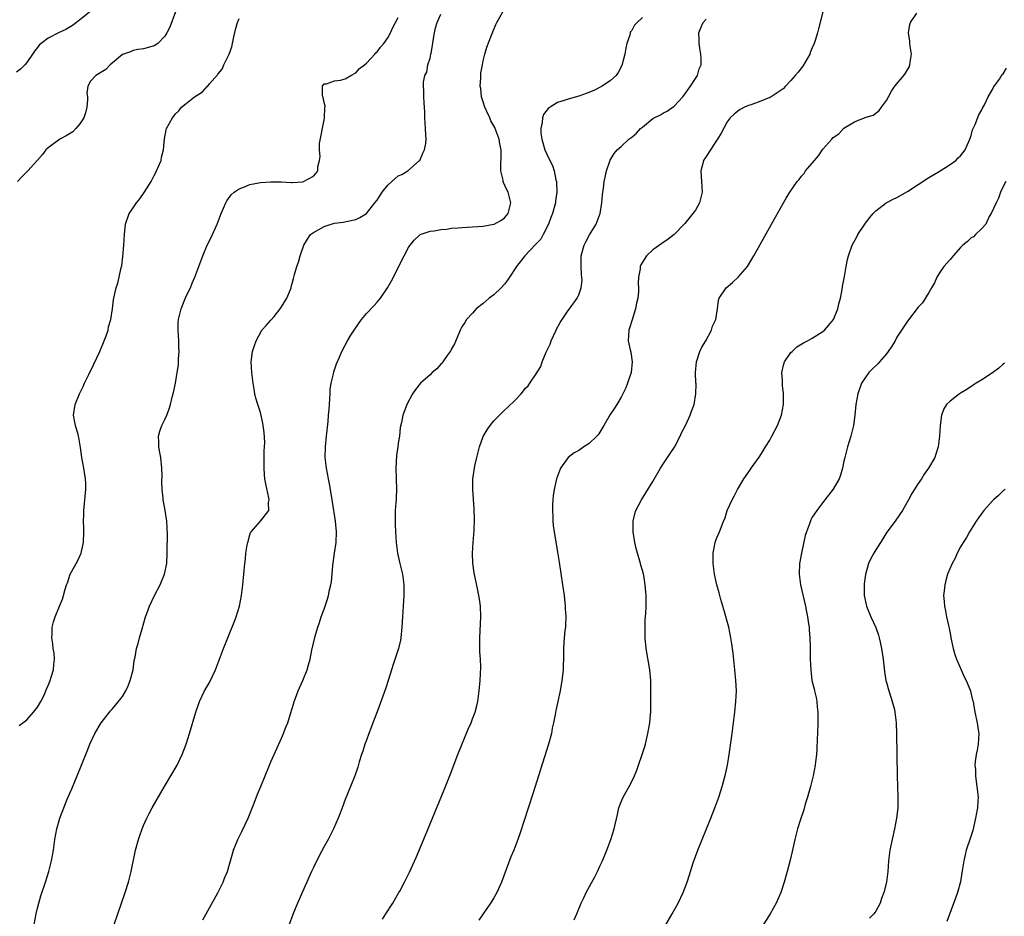
# Model space of a CAD drawing. Units: inches. Extents: x 2601000 to 2604000, y 1476000 to 1479000.
# Drawn here: x 2602088 to 2602273, y 1478651 to 1478820 of the extents above; entities that cross this region are included whole.
import ezdxf

# ---------------------------------------------------------------- set-up
doc = ezdxf.new("R2010")
doc.units = ezdxf.units.IN
doc.header["$MEASUREMENT"] = 0
doc.layers.add('LD26011476_10ft', color=133, linetype='Continuous')

msp = doc.modelspace()

# ---------------------------------------------------------------- linework, layer by layer
at = {"layer": 'LD26011476_10ft'}
for points, elevation in [([(2602103, 1478822.71), (2602099, 1478819.46), (2602098.32, 1478819), (2602097.61, 1478818.39), (2602096.36, 1478817.64), (2602094.95, 1478817), (2602093, 1478816.01), (2602091.67, 1478815), (2602091.3, 1478814.7), (2602091, 1478814.28), (2602090.41, 1478813.59), (2602090.05, 1478813), (2602089, 1478811.41), (2602088.61, 1478811), (2602087.8, 1478810.2), (2602087, 1478809.61)], 9240), ([(2602117, 1478821), (2602115.92, 1478818.08), (2602115.38, 1478817), (2602115, 1478816.41), (2602113.67, 1478815), (2602113, 1478814.58), (2602111, 1478814.01), (2602109.87, 1478813.87), (2602109, 1478813.71), (2602108.53, 1478813.47), (2602107.19, 1478813), (2602107, 1478812.92), (2602104.7, 1478811), (2602103.86, 1478810.14), (2602102.64, 1478809.36), (2602101.98, 1478809), (2602101, 1478807.93), (2602100.5, 1478807), (2602100.31, 1478805.69), (2602100.41, 1478805), (2602100.42, 1478804.42), (2602100.29, 1478803), (2602100.04, 1478801.96), (2602099.71, 1478801), (2602099, 1478799.85), (2602098.23, 1478799), (2602097.62, 1478798.38), (2602097, 1478797.97), (2602096.39, 1478797.61), (2602095.2, 1478797), (2602093, 1478795.37), (2602092.56, 1478795), (2602091.91, 1478794.09), (2602090.97, 1478793.03), (2602089.15, 1478791), (2602088.07, 1478789.93), (2602087.2, 1478789)], 9230), ([(2602104.72, 1478647), (2602107.53, 1478655), (2602108.15, 1478657), (2602108.65, 1478659), (2602109.45, 1478663), (2602110.01, 1478665), (2602110.26, 1478665.74), (2602110.74, 1478667), (2602111, 1478667.62), (2602111.62, 1478669), (2602112.06, 1478669.94), (2602112.63, 1478671), (2602114.21, 1478673.79), (2602114.92, 1478675), (2602117.33, 1478679), (2602118.27, 1478681), (2602119.01, 1478683), (2602119.66, 1478685), (2602120.81, 1478689), (2602121.5, 1478691), (2602122.45, 1478693), (2602123.38, 1478694.62), (2602124.52, 1478697), (2602126.05, 1478701), (2602126.85, 1478703), (2602128.05, 1478705.95), (2602128.43, 1478707), (2602129.05, 1478709), (2602129.43, 1478711), (2602129.68, 1478713), (2602130.04, 1478717), (2602130.18, 1478717.82), (2602130.28, 1478719), (2602130.5, 1478720.5), (2602130.61, 1478721), (2602131, 1478722.44), (2602131.16, 1478722.84), (2602131.25, 1478723), (2602133, 1478725), (2602134.58, 1478727), (2602134.54, 1478728.54), (2602134.64, 1478729), (2602134.59, 1478729.41), (2602134.02, 1478732.02), (2602133.85, 1478733), (2602133.77, 1478733.77), (2602133.69, 1478735), (2602133.74, 1478738.26), (2602133.79, 1478739), (2602133.81, 1478739.81), (2602133.72, 1478741.72), (2602133.54, 1478743), (2602133.49, 1478743.49), (2602133, 1478745.45), (2602132.49, 1478747), (2602132.16, 1478748.16), (2602131.97, 1478749), (2602131.77, 1478750.23), (2602131.62, 1478751), (2602131.36, 1478753), (2602131.27, 1478755), (2602131.53, 1478757), (2602131.88, 1478758.12), (2602132.18, 1478759), (2602133.3, 1478761), (2602134.11, 1478761.89), (2602135, 1478762.85), (2602135.6, 1478763.6), (2602136.75, 1478765), (2602137, 1478765.37), (2602137.96, 1478767), (2602138.68, 1478768.68), (2602138.8, 1478769), (2602138.82, 1478769.18), (2602139, 1478769.82), (2602139.24, 1478770.76), (2602139.33, 1478771), (2602139.46, 1478771.46), (2602139.86, 1478773), (2602140.16, 1478773.84), (2602140.5, 1478775), (2602141.2, 1478777), (2602141.87, 1478778.13), (2602142.46, 1478779), (2602143, 1478779.41), (2602145, 1478780.56), (2602146.33, 1478781), (2602147, 1478781.16), (2602148.62, 1478781.38), (2602151, 1478781.88), (2602151.75, 1478782.25), (2602153, 1478782.97), (2602154.6, 1478785), (2602155, 1478785.52), (2602155.96, 1478787), (2602157, 1478788.33), (2602157.8, 1478789), (2602159, 1478790.1), (2602159.67, 1478790.33), (2602160.81, 1478791), (2602163, 1478792.97), (2602163.03, 1478793), (2602163.64, 1478794.36), (2602163.95, 1478795), (2602164.17, 1478796.17), (2602164.25, 1478797), (2602164.18, 1478797.82), (2602164.14, 1478799), (2602164, 1478801), (2602163.98, 1478802.02), (2602163.93, 1478803), (2602163.85, 1478803.85), (2602163.83, 1478805), (2602163.84, 1478806.16), (2602163.75, 1478807), (2602163.73, 1478807.73), (2602163.97, 1478809), (2602164.36, 1478809.64), (2602164.57, 1478811), (2602165, 1478812.27), (2602165.16, 1478813), (2602165.17, 1478813.17), (2602165.52, 1478815), (2602165.6, 1478815.6), (2602165.81, 1478817), (2602166.03, 1478817.97), (2602166.31, 1478819), (2602167, 1478820.57)], 9200), ([(2602122.15, 1478649.85), (2602122.77, 1478651), (2602125, 1478654.94), (2602125.98, 1478657), (2602126.26, 1478657.74), (2602126.79, 1478659), (2602127.39, 1478661), (2602127.72, 1478662.28), (2602127.93, 1478663), (2602128.72, 1478665), (2602129.51, 1478666.49), (2602130.73, 1478669), (2602131.84, 1478671.84), (2602132.47, 1478673.53), (2602133.08, 1478675), (2602133.88, 1478677), (2602134.7, 1478679), (2602135, 1478679.65), (2602135.57, 1478681), (2602137, 1478684.09), (2602137.39, 1478685), (2602137.82, 1478686.18), (2602138.15, 1478687), (2602138.69, 1478688.69), (2602139.29, 1478690.71), (2602139.39, 1478691), (2602139.64, 1478691.64), (2602140.13, 1478693), (2602140.39, 1478693.61), (2602141.03, 1478695), (2602141.83, 1478697), (2602142.1, 1478697.9), (2602142.36, 1478699), (2602142.7, 1478700.69), (2602143.34, 1478703.34), (2602143.83, 1478705), (2602144.12, 1478705.88), (2602144.49, 1478707), (2602145, 1478708.41), (2602145.67, 1478710.33), (2602145.87, 1478711), (2602146.05, 1478712.05), (2602146.3, 1478713), (2602146.42, 1478713.58), (2602146.67, 1478716.67), (2602146.97, 1478719), (2602147.26, 1478721), (2602147.34, 1478723), (2602147.17, 1478725), (2602146.62, 1478728.62), (2602146.22, 1478731), (2602146.04, 1478732.04), (2602145.83, 1478733), (2602145.44, 1478735), (2602145.23, 1478737), (2602145.28, 1478739), (2602145.46, 1478741), (2602145.76, 1478743.76), (2602145.87, 1478745), (2602145.94, 1478746.06), (2602146.03, 1478747), (2602146.11, 1478748.11), (2602146.13, 1478749), (2602146.17, 1478749.83), (2602146.33, 1478751), (2602146.76, 1478752.76), (2602146.83, 1478753.17), (2602147.34, 1478754.66), (2602147.93, 1478755.93), (2602148.36, 1478757), (2602149, 1478758.18), (2602149.43, 1478759), (2602150.05, 1478760.05), (2602150.65, 1478761), (2602150.81, 1478761.19), (2602152.07, 1478763), (2602153, 1478764.15), (2602154.4, 1478765.6), (2602155, 1478766.29), (2602155.36, 1478766.64), (2602155.63, 1478767), (2602156.99, 1478769), (2602157.73, 1478770.27), (2602158.12, 1478771), (2602159, 1478772.83), (2602160.12, 1478775), (2602161, 1478776.68), (2602161.22, 1478777), (2602162.02, 1478777.98), (2602163, 1478778.92), (2602163.14, 1478779), (2602165, 1478779.65), (2602165.73, 1478779.73), (2602167, 1478779.98), (2602168.06, 1478780.06), (2602169, 1478780.19), (2602170.26, 1478780.26), (2602171, 1478780.33), (2602173, 1478780.45), (2602175, 1478780.61), (2602177, 1478780.97), (2602177.09, 1478781), (2602178.35, 1478781.65), (2602179, 1478782.16), (2602179.37, 1478782.63), (2602179.72, 1478783), (2602180.21, 1478785), (2602179.68, 1478787), (2602179.43, 1478787.43), (2602178.81, 1478788.81), (2602178.77, 1478789), (2602178.75, 1478789.25), (2602178.35, 1478791), (2602178.3, 1478792.3), (2602178.4, 1478793.6), (2602178.37, 1478795), (2602178.12, 1478796.12), (2602178.02, 1478797), (2602177.47, 1478798.53), (2602177.27, 1478799), (2602177.17, 1478799.17), (2602177, 1478799.53), (2602176.46, 1478800.46), (2602176.25, 1478801), (2602175.64, 1478802.36), (2602175.32, 1478803), (2602175, 1478804.03), (2602174.75, 1478804.75), (2602174.68, 1478805), (2602174.54, 1478806.54), (2602174.46, 1478807), (2602174.58, 1478808.58), (2602174.57, 1478809), (2602174.58, 1478809.42), (2602174.84, 1478811), (2602175, 1478811.75), (2602175.31, 1478813), (2602175.7, 1478814.3), (2602176.57, 1478816.57), (2602176.79, 1478817.21), (2602177.37, 1478818.63), (2602177.56, 1478819), (2602178.69, 1478821)], 9190), ([(2602239.01, 1478821), (2602238.2, 1478817.8), (2602238.02, 1478817), (2602237.6, 1478815.6), (2602237.38, 1478815), (2602237, 1478814.23), (2602236.66, 1478813.34), (2602236.56, 1478813), (2602235.25, 1478810.75), (2602235, 1478810.46), (2602234.39, 1478809.61), (2602233.81, 1478809), (2602233, 1478808.05), (2602231.97, 1478807), (2602231.52, 1478806.48), (2602229.26, 1478805), (2602229, 1478804.85), (2602227, 1478804.01), (2602225.44, 1478803.44), (2602225, 1478803.31), (2602224.24, 1478803), (2602223.41, 1478802.59), (2602223, 1478802.29), (2602222.28, 1478801.72), (2602221.57, 1478801), (2602221, 1478800.24), (2602219.87, 1478798.13), (2602219.18, 1478797), (2602219, 1478796.75), (2602217.83, 1478795), (2602217, 1478793.74), (2602216.54, 1478793), (2602216.4, 1478792.4), (2602216.02, 1478791), (2602216.07, 1478789.93), (2602216.16, 1478789), (2602216.25, 1478787), (2602215.75, 1478785), (2602215, 1478783.59), (2602213, 1478781.07), (2602211.01, 1478779), (2602209.84, 1478778.16), (2602208.7, 1478777.3), (2602207, 1478776.15), (2602205.78, 1478775), (2602205, 1478773.83), (2602204.72, 1478773.28), (2602204.61, 1478773), (2602204.58, 1478772.58), (2602204.3, 1478771), (2602204.22, 1478769.78), (2602204.26, 1478769), (2602204.25, 1478768.25), (2602204.12, 1478767), (2602203.92, 1478766.08), (2602203.72, 1478765), (2602203, 1478762.77), (2602202.6, 1478761.4), (2602202.46, 1478761), (2602202.33, 1478759), (2602202.71, 1478757.29), (2602202.83, 1478756.83), (2602203.11, 1478755), (2602202.87, 1478753), (2602202.22, 1478751), (2602201.88, 1478750.12), (2602201.35, 1478749), (2602201, 1478748.38), (2602200.18, 1478747), (2602199.73, 1478746.27), (2602198.91, 1478745.09), (2602197.74, 1478743), (2602197, 1478741.77), (2602196.7, 1478741.3), (2602196.43, 1478741), (2602195, 1478739.61), (2602193.97, 1478739), (2602193, 1478738.32), (2602192.15, 1478737.85), (2602191, 1478737), (2602189.59, 1478735), (2602189, 1478733.48), (2602188.83, 1478733), (2602188.38, 1478731), (2602188.22, 1478729.78), (2602188.14, 1478729), (2602188.09, 1478728.09), (2602188.04, 1478727), (2602188.1, 1478725.9), (2602188.12, 1478725), (2602188.2, 1478724.2), (2602188.37, 1478723), (2602189, 1478719.17), (2602189.29, 1478717.29), (2602189.95, 1478713), (2602190.24, 1478711), (2602190.31, 1478710.31), (2602190.47, 1478709), (2602190.48, 1478708.48), (2602190.58, 1478707), (2602190.53, 1478705.47), (2602190.49, 1478705), (2602190.41, 1478704.41), (2602190.21, 1478702.21), (2602190.15, 1478701), (2602190.13, 1478700.13), (2602190.13, 1478699), (2602190.07, 1478697.93), (2602190.05, 1478697), (2602189.94, 1478695.94), (2602189.83, 1478695), (2602189.52, 1478693), (2602189.1, 1478691), (2602188.68, 1478689.32), (2602188.58, 1478688.58), (2602188.25, 1478687), (2602188.01, 1478685.99), (2602187.85, 1478685), (2602187.32, 1478683), (2602184.36, 1478673.64), (2602181.91, 1478666.09), (2602181.52, 1478665), (2602180.75, 1478663), (2602180.24, 1478661.76), (2602178.44, 1478657), (2602177.55, 1478655), (2602177, 1478654.04), (2602176.6, 1478653.4), (2602176.38, 1478653), (2602174.99, 1478651), (2602174.16, 1478649.84)], 9160), ([(2602192.13, 1478649.87), (2602192.64, 1478651), (2602193.45, 1478653), (2602193.97, 1478654.03), (2602194.4, 1478655), (2602196.03, 1478657.97), (2602196.54, 1478659), (2602197, 1478659.98), (2602197.46, 1478661), (2602198.3, 1478663), (2602199.08, 1478665), (2602199.71, 1478667), (2602200.29, 1478669.71), (2602200.59, 1478671), (2602201, 1478672.09), (2602201.37, 1478673), (2602202.49, 1478675), (2602203, 1478675.95), (2602203.5, 1478677), (2602203.93, 1478678.07), (2602204.28, 1478679), (2602204.97, 1478681), (2602205.46, 1478682.54), (2602205.59, 1478683), (2602206.06, 1478685), (2602206.41, 1478687), (2602206.56, 1478688.56), (2602206.59, 1478689), (2602206.63, 1478691), (2602206.63, 1478693), (2602206.58, 1478695), (2602206.4, 1478697), (2602205.72, 1478701), (2602205.55, 1478703), (2602205.56, 1478703.56), (2602205.52, 1478705), (2602205.55, 1478706.45), (2602205.63, 1478707.63), (2602205.7, 1478709), (2602205.7, 1478709.7), (2602205.74, 1478711), (2602205.64, 1478711.64), (2602205.56, 1478713), (2602205.25, 1478714.75), (2602205.19, 1478715), (2602205, 1478715.73), (2602204.71, 1478716.71), (2602204.66, 1478717), (2602204.55, 1478717.45), (2602204.08, 1478719), (2602203.84, 1478719.84), (2602203.58, 1478721), (2602203.25, 1478723), (2602203.27, 1478723.27), (2602203.25, 1478725), (2602203.59, 1478726.41), (2602203.79, 1478727), (2602204.84, 1478729), (2602205.68, 1478730.32), (2602207, 1478732.49), (2602208.44, 1478735), (2602209, 1478735.89), (2602210.26, 1478737.74), (2602211.04, 1478738.96), (2602212.11, 1478741), (2602212.38, 1478741.62), (2602213.18, 1478743.18), (2602214.04, 1478745), (2602214.29, 1478745.71), (2602214.77, 1478747), (2602215.09, 1478749), (2602215.13, 1478750.87), (2602215.1, 1478751.1), (2602215.05, 1478753), (2602215.2, 1478755), (2602215.83, 1478757), (2602216.19, 1478757.81), (2602216.99, 1478759), (2602218.06, 1478761), (2602218.25, 1478761.75), (2602218.88, 1478763), (2602219.18, 1478765), (2602219.38, 1478766.62), (2602219.48, 1478767), (2602220.83, 1478769), (2602222.01, 1478769.99), (2602223.04, 1478770.96), (2602224.81, 1478773), (2602225.65, 1478774.35), (2602226.04, 1478775), (2602230.46, 1478783), (2602231.59, 1478785), (2602232.13, 1478785.87), (2602232.78, 1478787), (2602234.16, 1478789), (2602234.58, 1478789.42), (2602235, 1478789.99), (2602235.48, 1478790.52), (2602235.78, 1478791), (2602237.44, 1478793), (2602238.18, 1478793.82), (2602239, 1478795.09), (2602240.69, 1478797), (2602241, 1478797.31), (2602242.02, 1478797.98), (2602243, 1478799.04), (2602245, 1478800.28), (2602247, 1478801.05), (2602248.48, 1478801.52), (2602249, 1478801.89), (2602249.62, 1478802.38), (2602250.1, 1478803), (2602251, 1478804.28), (2602251.37, 1478805), (2602251.96, 1478806.04), (2602252.6, 1478807), (2602254.27, 1478809), (2602254.59, 1478809.41), (2602255.33, 1478810.67), (2602255.45, 1478811), (2602255.48, 1478811.48), (2602255.71, 1478813), (2602255.5, 1478814.5), (2602255.44, 1478815), (2602255.45, 1478815.45), (2602255.16, 1478817), (2602255.39, 1478818.61), (2602255.56, 1478819), (2602256.76, 1478820.76)], 9150), ([(2602087.52, 1478686.48), (2602088.24, 1478687), (2602089, 1478687.59), (2602090.25, 1478689), (2602091, 1478689.98), (2602091.62, 1478691), (2602092.22, 1478692.22), (2602092.58, 1478693), (2602092.68, 1478693.32), (2602093, 1478694.06), (2602093.37, 1478695), (2602093.58, 1478695.58), (2602093.98, 1478697), (2602094.04, 1478697.96), (2602094.2, 1478699), (2602094.1, 1478700.1), (2602093.97, 1478701), (2602093.88, 1478701.88), (2602093.67, 1478703), (2602093.75, 1478703.75), (2602093.73, 1478705), (2602093.98, 1478706.02), (2602094.33, 1478707), (2602095.16, 1478709), (2602095.67, 1478710.33), (2602095.89, 1478711), (2602096.2, 1478712.2), (2602096.48, 1478713), (2602096.64, 1478713.36), (2602097.17, 1478715), (2602098.51, 1478717.49), (2602099.18, 1478718.82), (2602099.24, 1478719), (2602099.29, 1478719.29), (2602099.66, 1478721), (2602099.72, 1478723), (2602099.72, 1478723.72), (2602099.69, 1478725), (2602099.72, 1478726.28), (2602099.75, 1478727), (2602100.07, 1478731), (2602100.07, 1478732.07), (2602100.03, 1478733), (2602099.82, 1478734.18), (2602099.72, 1478735), (2602099.34, 1478737), (2602099.1, 1478738.9), (2602098.76, 1478740.76), (2602098.73, 1478741), (2602098.65, 1478741.35), (2602098.17, 1478743), (2602097.97, 1478743.97), (2602097.8, 1478745), (2602098.09, 1478747), (2602098.89, 1478749), (2602099.6, 1478750.4), (2602099.87, 1478751), (2602100.65, 1478752.65), (2602101.54, 1478754.46), (2602102.71, 1478757), (2602103.58, 1478759), (2602103.95, 1478759.95), (2602104.3, 1478761), (2602104.39, 1478761.61), (2602104.82, 1478763), (2602105.11, 1478765), (2602105.29, 1478766.71), (2602105.36, 1478767), (2602105.82, 1478769), (2602106.13, 1478769.87), (2602106.41, 1478771), (2602106.79, 1478772.79), (2602106.88, 1478773.12), (2602107.1, 1478774.89), (2602107.27, 1478777), (2602107.39, 1478779), (2602107.6, 1478781), (2602108.27, 1478783), (2602109, 1478784.03), (2602109.63, 1478785), (2602110.25, 1478785.75), (2602111.07, 1478786.93), (2602112.39, 1478789), (2602113, 1478790.15), (2602113.31, 1478790.69), (2602113.45, 1478791), (2602114.27, 1478793), (2602114.38, 1478793.62), (2602114.74, 1478795), (2602114.93, 1478797.07), (2602115.24, 1478798.76), (2602115.32, 1478799), (2602116.43, 1478801), (2602116.69, 1478801.31), (2602117, 1478801.75), (2602117.64, 1478802.36), (2602118.15, 1478803), (2602119, 1478803.73), (2602120.58, 1478805), (2602122.11, 1478805.89), (2602123, 1478806.9), (2602123.06, 1478806.94), (2602123.09, 1478807), (2602123.44, 1478807.44), (2602124.9, 1478809.1), (2602125, 1478809.26), (2602125.8, 1478810.2), (2602126.11, 1478811), (2602127.09, 1478813), (2602127.63, 1478814.37), (2602127.77, 1478815), (2602127.95, 1478815.95), (2602128.32, 1478817.68), (2602128.68, 1478819), (2602129, 1478819.73)], 9220), ([(2602090.37, 1478649), (2602090.76, 1478651), (2602091, 1478652.08), (2602091.23, 1478653), (2602091.63, 1478654.37), (2602092.51, 1478657), (2602093.11, 1478659), (2602093.62, 1478661), (2602094.01, 1478663), (2602094.28, 1478665), (2602094.61, 1478667), (2602095.18, 1478669), (2602095.95, 1478671), (2602096.6, 1478672.6), (2602097.45, 1478674.55), (2602098.47, 1478677), (2602099.29, 1478679), (2602100.33, 1478681.67), (2602100.88, 1478683), (2602101.82, 1478685), (2602103, 1478687.01), (2602104.54, 1478689), (2602104.76, 1478689.24), (2602105, 1478689.49), (2602105.7, 1478690.3), (2602107, 1478691.94), (2602107.61, 1478693), (2602108.05, 1478693.95), (2602108.47, 1478695), (2602109, 1478697), (2602109.24, 1478698.76), (2602109.4, 1478699.4), (2602109.66, 1478701), (2602109.95, 1478701.95), (2602110.21, 1478703), (2602110.72, 1478704.72), (2602111.36, 1478707), (2602111.57, 1478707.57), (2602112.07, 1478709), (2602113.07, 1478711), (2602114.1, 1478713), (2602114.34, 1478713.66), (2602114.95, 1478715), (2602115.39, 1478717), (2602115.44, 1478719), (2602115.41, 1478719.41), (2602115.5, 1478722.5), (2602115.38, 1478725), (2602115.06, 1478727), (2602114.71, 1478728.71), (2602114.67, 1478729), (2602114.67, 1478729.33), (2602114.48, 1478731), (2602114.44, 1478732.44), (2602114.48, 1478733.52), (2602114.44, 1478735), (2602114.23, 1478737), (2602114.04, 1478737.96), (2602113.87, 1478739), (2602113.88, 1478739.88), (2602113.81, 1478741), (2602114.05, 1478741.95), (2602114.41, 1478743), (2602115, 1478744.18), (2602115.35, 1478745), (2602115.8, 1478746.2), (2602116.03, 1478747), (2602116.39, 1478748.39), (2602116.56, 1478749), (2602116.99, 1478751), (2602117.33, 1478753), (2602117.54, 1478754.46), (2602117.59, 1478755), (2602117.59, 1478755.59), (2602117.7, 1478757), (2602117.64, 1478757.64), (2602117.62, 1478759), (2602117.49, 1478761), (2602117.51, 1478762.49), (2602117.55, 1478763), (2602117.77, 1478763.77), (2602118.06, 1478765), (2602118.77, 1478766.77), (2602119, 1478767.38), (2602119.83, 1478769), (2602120.14, 1478769.86), (2602120.66, 1478771), (2602121, 1478772.02), (2602121.4, 1478773), (2602122.14, 1478775), (2602122.96, 1478777), (2602123.65, 1478778.35), (2602124.85, 1478781), (2602125.64, 1478783), (2602126.48, 1478785), (2602126.66, 1478785.34), (2602127, 1478785.83), (2602127.5, 1478786.5), (2602128.05, 1478787), (2602129, 1478787.64), (2602130.02, 1478788.02), (2602131, 1478788.42), (2602133, 1478788.84), (2602134.98, 1478788.98), (2602136.92, 1478788.92), (2602138.83, 1478788.83), (2602139, 1478788.83), (2602141, 1478788.96), (2602141.12, 1478789), (2602143, 1478790.04), (2602143.47, 1478790.53), (2602143.81, 1478791), (2602143.82, 1478791.82), (2602144.15, 1478793), (2602144.3, 1478793.7), (2602144.15, 1478795), (2602144.17, 1478796.17), (2602145, 1478800.64), (2602145.08, 1478801), (2602145.12, 1478802.88), (2602145.2, 1478803.2), (2602145, 1478803.87), (2602144.85, 1478804.85), (2602144.79, 1478805), (2602144.7, 1478805.3), (2602144.72, 1478807), (2602145, 1478807.41), (2602145.44, 1478807.44), (2602147, 1478807.98), (2602148.12, 1478808.12), (2602149, 1478808.38), (2602150.04, 1478809), (2602151, 1478809.52), (2602151.7, 1478810.3), (2602152.63, 1478811), (2602153, 1478811.31), (2602154.57, 1478813), (2602154.76, 1478813.24), (2602155, 1478813.44), (2602155.67, 1478814.33), (2602156.28, 1478815), (2602157, 1478816.09), (2602157.53, 1478817), (2602157.99, 1478818.01), (2602159, 1478819.89)], 9210), ([(2602205, 1478819.9), (2602204.05, 1478819), (2602203.55, 1478818.45), (2602203, 1478817.45), (2602202.78, 1478817.22), (2602202.7, 1478817), (2602202.62, 1478816.62), (2602202.07, 1478815), (2602201.89, 1478814.11), (2602201.7, 1478813), (2602201.13, 1478810.87), (2602200.46, 1478809.54), (2602200.05, 1478809), (2602199, 1478808.04), (2602197.45, 1478807), (2602195.84, 1478806.16), (2602194.4, 1478805.6), (2602193, 1478805.1), (2602191, 1478804.53), (2602190.25, 1478804.25), (2602189, 1478803.89), (2602187.6, 1478803), (2602187.26, 1478802.74), (2602186.35, 1478801.65), (2602186.17, 1478801), (2602186.13, 1478800.13), (2602185.85, 1478799), (2602185.89, 1478798.11), (2602186.05, 1478797), (2602186.65, 1478795), (2602187, 1478794.17), (2602187.59, 1478793), (2602188.05, 1478792.05), (2602188.35, 1478791), (2602188.7, 1478789.3), (2602188.79, 1478789), (2602188.82, 1478788.82), (2602188.89, 1478787), (2602188.64, 1478785.36), (2602188.61, 1478785), (2602188.05, 1478783), (2602187.78, 1478782.22), (2602187.28, 1478781), (2602186.3, 1478779), (2602185.84, 1478778.16), (2602185, 1478777.26), (2602184.89, 1478777.11), (2602182.84, 1478775), (2602181.28, 1478773), (2602179.97, 1478771), (2602179.61, 1478770.39), (2602179, 1478769.66), (2602178.39, 1478769), (2602177, 1478767.66), (2602176.13, 1478767), (2602175, 1478766.05), (2602173.69, 1478765), (2602173, 1478764.21), (2602171.85, 1478763), (2602171.55, 1478762.45), (2602171, 1478761.64), (2602170.65, 1478761), (2602170.38, 1478760.38), (2602169.6, 1478758.4), (2602169, 1478757.46), (2602168.87, 1478757.13), (2602168.8, 1478757), (2602168.24, 1478756.24), (2602167.41, 1478755), (2602167.24, 1478754.76), (2602167, 1478754.58), (2602166.29, 1478753.71), (2602165.41, 1478753), (2602165, 1478752.6), (2602163.19, 1478751), (2602162.21, 1478749.79), (2602161.66, 1478749), (2602160.63, 1478747), (2602160.18, 1478745.82), (2602159.88, 1478745), (2602159.6, 1478743.6), (2602159.37, 1478742.63), (2602159.21, 1478741), (2602159, 1478739.7), (2602158.9, 1478739), (2602158.63, 1478737.37), (2602158.51, 1478735), (2602158.62, 1478733), (2602158.68, 1478731), (2602158.6, 1478729.41), (2602158.57, 1478729), (2602158.51, 1478728.51), (2602158.43, 1478727), (2602158.38, 1478726.38), (2602158.4, 1478725), (2602158.38, 1478724.38), (2602158.45, 1478723), (2602158.58, 1478721), (2602158.83, 1478719), (2602159.29, 1478717), (2602159.79, 1478715), (2602160.07, 1478713), (2602160.05, 1478712.05), (2602160.07, 1478711), (2602160.01, 1478709.99), (2602159.77, 1478707), (2602159.67, 1478705), (2602159.48, 1478703), (2602159.41, 1478702.59), (2602159.01, 1478701), (2602158.02, 1478697.98), (2602157.18, 1478695.18), (2602156.61, 1478693.39), (2602155, 1478689.05), (2602154.19, 1478687), (2602153.87, 1478686.13), (2602153.43, 1478685), (2602153, 1478683.76), (2602152.71, 1478683), (2602152.32, 1478681.68), (2602152.05, 1478681), (2602151.62, 1478679.62), (2602151.37, 1478678.63), (2602150.8, 1478677), (2602150.01, 1478675), (2602149, 1478672.57), (2602148.41, 1478671), (2602148.01, 1478669.99), (2602147.64, 1478669), (2602146.8, 1478667), (2602145.77, 1478665), (2602145, 1478663.72), (2602144.06, 1478661.94), (2602143, 1478659.76), (2602142.65, 1478659), (2602142.16, 1478657.84), (2602141.76, 1478657), (2602140.87, 1478655), (2602140.32, 1478653.68), (2602140, 1478653), (2602139.1, 1478650.9), (2602138.4, 1478649)], 9180), ([(2602156.02, 1478649.98), (2602156.66, 1478651), (2602157.94, 1478653), (2602159.12, 1478655), (2602159.26, 1478655.26), (2602160.17, 1478657), (2602161.12, 1478658.88), (2602162.39, 1478661.61), (2602164.15, 1478665.85), (2602165, 1478667.95), (2602167.66, 1478674.34), (2602168.79, 1478677.21), (2602170.19, 1478681), (2602172.19, 1478685.81), (2602172.71, 1478687), (2602173, 1478687.72), (2602173.48, 1478689), (2602173.81, 1478690.19), (2602173.99, 1478691), (2602174.25, 1478693), (2602174.41, 1478695), (2602174.53, 1478697.47), (2602174.49, 1478699), (2602174.39, 1478700.39), (2602174.35, 1478703), (2602174.55, 1478707), (2602174.47, 1478709), (2602174.3, 1478710.3), (2602174, 1478712), (2602173.29, 1478715.29), (2602173.06, 1478717.06), (2602172.99, 1478719), (2602173.09, 1478721), (2602173.27, 1478723.27), (2602173.37, 1478725.37), (2602173.33, 1478727.33), (2602173.02, 1478730.98), (2602173.05, 1478733), (2602173.35, 1478735), (2602173.43, 1478735.43), (2602173.79, 1478737), (2602174.3, 1478739), (2602175, 1478740.94), (2602175.77, 1478742.23), (2602176.31, 1478743), (2602177, 1478743.88), (2602178.07, 1478745), (2602179, 1478745.91), (2602179.59, 1478746.41), (2602181, 1478747.8), (2602182.17, 1478749), (2602183, 1478750.04), (2602183.47, 1478750.53), (2602183.81, 1478751), (2602185, 1478752.78), (2602185.87, 1478754.13), (2602186.13, 1478755), (2602186.88, 1478756.88), (2602187.62, 1478758.38), (2602187.79, 1478759), (2602188.74, 1478761), (2602188.82, 1478761.18), (2602189.53, 1478762.47), (2602191, 1478764.72), (2602191.24, 1478765), (2602192.7, 1478767), (2602193, 1478767.63), (2602193.47, 1478769), (2602193.65, 1478770.35), (2602193.59, 1478771), (2602193.5, 1478771.5), (2602193.45, 1478773), (2602193.49, 1478774.51), (2602193.48, 1478775), (2602194.03, 1478777), (2602194.35, 1478777.65), (2602195.05, 1478778.95), (2602196.27, 1478781), (2602196.51, 1478781.49), (2602197.04, 1478783), (2602197.36, 1478785), (2602197.48, 1478786.52), (2602197.55, 1478787), (2602197.67, 1478787.67), (2602197.8, 1478789), (2602198.08, 1478790.08), (2602198.23, 1478791), (2602198.95, 1478793.05), (2602199.71, 1478794.29), (2602200.28, 1478795), (2602201, 1478795.63), (2602202.48, 1478797), (2602203, 1478797.38), (2602203.87, 1478798.13), (2602204.68, 1478799), (2602205, 1478799.27), (2602207, 1478800.87), (2602207.24, 1478801), (2602208.42, 1478801.58), (2602209, 1478801.96), (2602209.71, 1478802.29), (2602211, 1478803.21), (2602212.64, 1478805), (2602213, 1478805.46), (2602214.1, 1478807), (2602215, 1478808.43), (2602215.42, 1478809), (2602215.74, 1478810.26), (2602216.11, 1478811), (2602216.1, 1478812.1), (2602216.03, 1478813), (2602215.84, 1478814.16), (2602215.72, 1478815), (2602215.73, 1478815.73), (2602215.67, 1478817), (2602216.01, 1478817.99), (2602216.45, 1478819), (2602217, 1478819.58)], 9170), ([(2602208.29, 1478647), (2602210.63, 1478651), (2602211.76, 1478653), (2602212.71, 1478655), (2602213.44, 1478657), (2602213.83, 1478658.17), (2602214.08, 1478659), (2602214.6, 1478660.6), (2602215.47, 1478663), (2602216.25, 1478665), (2602217.89, 1478669), (2602218.69, 1478671), (2602219.43, 1478673), (2602219.82, 1478674.18), (2602220.07, 1478675), (2602220.69, 1478677.31), (2602221.06, 1478679), (2602221.39, 1478681), (2602221.94, 1478685), (2602222.44, 1478689), (2602222.64, 1478691), (2602222.72, 1478693), (2602222.64, 1478695), (2602222.46, 1478697), (2602222.1, 1478700.1), (2602221.87, 1478701.87), (2602221.7, 1478703), (2602221.31, 1478705), (2602220.37, 1478708.37), (2602219.78, 1478710.22), (2602219.58, 1478711), (2602219.5, 1478711.5), (2602219.01, 1478713), (2602218.57, 1478715), (2602218.33, 1478717), (2602218.32, 1478717.68), (2602218.34, 1478719), (2602218.69, 1478720.69), (2602218.74, 1478721), (2602218.8, 1478721.2), (2602219, 1478721.72), (2602219.52, 1478723), (2602219.83, 1478723.83), (2602220.31, 1478725), (2602220.53, 1478725.47), (2602220.99, 1478727), (2602221.91, 1478729), (2602222.31, 1478729.69), (2602222.94, 1478731), (2602224.16, 1478733), (2602225.31, 1478734.69), (2602225.49, 1478735), (2602227, 1478737.09), (2602227.77, 1478738.23), (2602228.22, 1478739), (2602229, 1478740.26), (2602229.42, 1478741), (2602230.46, 1478743), (2602231.24, 1478745), (2602231.58, 1478747), (2602231.61, 1478749), (2602231.45, 1478750.55), (2602231.43, 1478751), (2602231.43, 1478751.43), (2602231.29, 1478753), (2602231.58, 1478754.42), (2602231.78, 1478755), (2602233, 1478756.78), (2602233.21, 1478757), (2602234.14, 1478757.86), (2602235.37, 1478758.63), (2602236.12, 1478759), (2602237, 1478759.47), (2602239, 1478760.72), (2602239.33, 1478761), (2602240.1, 1478761.9), (2602241.01, 1478763), (2602241.82, 1478765), (2602242.04, 1478765.96), (2602242.34, 1478767), (2602242.68, 1478768.68), (2602242.76, 1478769.24), (2602243.09, 1478771.09), (2602243.4, 1478773), (2602243.67, 1478774.33), (2602243.84, 1478775), (2602244.57, 1478777), (2602245.4, 1478778.6), (2602245.64, 1478779), (2602246.94, 1478781), (2602247.82, 1478782.18), (2602248.49, 1478783), (2602249, 1478783.5), (2602250.99, 1478785), (2602252.31, 1478785.69), (2602253, 1478786), (2602255, 1478787.13), (2602259, 1478789.76), (2602259.77, 1478790.23), (2602261.15, 1478791), (2602263, 1478792.22), (2602264.07, 1478793), (2602264.53, 1478793.47), (2602265, 1478793.88), (2602265.83, 1478795), (2602266.75, 1478797), (2602266.8, 1478797.2), (2602267, 1478797.68), (2602267.26, 1478798.74), (2602267.73, 1478799.73), (2602268.4, 1478801.6), (2602269, 1478802.54), (2602269.14, 1478802.86), (2602269.47, 1478803.47), (2602270.2, 1478805), (2602271, 1478806.33), (2602271.21, 1478806.79), (2602272.31, 1478808.31), (2602272.85, 1478809.15), (2602273, 1478809.32), (2602273.64, 1478810.36)], 9140), ([(2602273.52, 1478789), (2602273, 1478788.04), (2602272.52, 1478787), (2602272.12, 1478785.88), (2602271.68, 1478785), (2602270.78, 1478783), (2602270.4, 1478782.4), (2602269.73, 1478781), (2602269, 1478780.13), (2602267.77, 1478779), (2602267.4, 1478778.6), (2602267, 1478778.39), (2602266.3, 1478777.7), (2602265.4, 1478777), (2602265, 1478776.59), (2602263.6, 1478775), (2602263.34, 1478774.66), (2602263, 1478774.31), (2602261.86, 1478773), (2602261, 1478771.81), (2602260.49, 1478771), (2602260.07, 1478769.93), (2602259.5, 1478769), (2602259, 1478768.12), (2602257.83, 1478766.17), (2602257, 1478765.31), (2602255, 1478762.72), (2602253, 1478759.65), (2602252.63, 1478759), (2602252.01, 1478757.99), (2602251.35, 1478757), (2602251, 1478756.55), (2602249.68, 1478755), (2602249.36, 1478754.64), (2602248.35, 1478753.65), (2602247.71, 1478753), (2602247, 1478752.04), (2602246.31, 1478751), (2602245.59, 1478749), (2602245.25, 1478747), (2602245.06, 1478745), (2602244.79, 1478743), (2602244.3, 1478741), (2602243.69, 1478739), (2602243.15, 1478737), (2602243, 1478736.28), (2602242.7, 1478735), (2602242.34, 1478733.66), (2602242.07, 1478733), (2602241, 1478731.04), (2602239.39, 1478729), (2602239, 1478728.54), (2602237.86, 1478727), (2602237, 1478725.73), (2602236.75, 1478725.25), (2602236.49, 1478724.49), (2602235.92, 1478723), (2602235.7, 1478722.3), (2602235, 1478719), (2602234.63, 1478717), (2602234.54, 1478715), (2602234.81, 1478713), (2602235.73, 1478709), (2602235.93, 1478707.93), (2602236.13, 1478707), (2602236.35, 1478705.65), (2602236.43, 1478705), (2602236.45, 1478704.45), (2602236.6, 1478703), (2602236.65, 1478701.35), (2602236.62, 1478700.62), (2602236.64, 1478699), (2602236.73, 1478697), (2602236.97, 1478695), (2602237.38, 1478693.38), (2602237.44, 1478693), (2602237.77, 1478691.77), (2602237.89, 1478691), (2602237.96, 1478690.04), (2602238.09, 1478689), (2602238.09, 1478687), (2602238.03, 1478685), (2602237.97, 1478683.97), (2602237.91, 1478682.09), (2602237.81, 1478681), (2602237.64, 1478679.64), (2602237.59, 1478679), (2602237.21, 1478677), (2602237, 1478676.26), (2602236.68, 1478675), (2602236.29, 1478673.71), (2602236.1, 1478673), (2602235.71, 1478671.7), (2602235.41, 1478670.59), (2602234.8, 1478668.8), (2602234.23, 1478667), (2602233.72, 1478665), (2602233.24, 1478662.76), (2602232.86, 1478661.14), (2602232.31, 1478659), (2602231.76, 1478657), (2602231.1, 1478655), (2602230.21, 1478653), (2602229.07, 1478651), (2602225.95, 1478646.05)], 9130), ([(2602273.24, 1478754.76), (2602273, 1478754.56), (2602272.19, 1478753.81), (2602271, 1478752.97), (2602269, 1478751.64), (2602267.9, 1478751), (2602267.39, 1478750.61), (2602266.17, 1478749.83), (2602265, 1478749.12), (2602264.77, 1478749), (2602263, 1478747.59), (2602262.36, 1478747), (2602261.86, 1478746.14), (2602261.41, 1478745), (2602261.11, 1478743), (2602261, 1478741), (2602260.78, 1478739), (2602260.35, 1478737.65), (2602260.11, 1478737), (2602258.94, 1478735), (2602258.13, 1478733.87), (2602257.6, 1478733), (2602257, 1478732.07), (2602255.78, 1478730.22), (2602255.17, 1478729), (2602254.03, 1478727), (2602252.81, 1478725.19), (2602252.65, 1478725), (2602251.1, 1478722.9), (2602250.35, 1478721.65), (2602249.87, 1478721), (2602249, 1478719.63), (2602248.63, 1478719), (2602248.06, 1478717.94), (2602247.64, 1478717), (2602247.04, 1478714.96), (2602246.81, 1478713.19), (2602246.79, 1478713), (2602246.84, 1478711), (2602247.26, 1478709), (2602248.07, 1478707), (2602248.99, 1478704.99), (2602249.52, 1478703.52), (2602249.66, 1478703), (2602249.82, 1478702.18), (2602250.09, 1478701), (2602250.37, 1478699), (2602250.64, 1478696.64), (2602250.9, 1478695), (2602251, 1478694.6), (2602251.46, 1478693), (2602251.84, 1478691.84), (2602252.12, 1478691), (2602252.51, 1478689.49), (2602252.62, 1478689), (2602252.85, 1478687), (2602252.92, 1478684.92), (2602253.05, 1478677), (2602253.17, 1478673), (2602253.15, 1478671), (2602252.93, 1478669), (2602252.52, 1478667), (2602252.07, 1478665), (2602251.68, 1478663), (2602251.42, 1478661), (2602251.25, 1478659), (2602251.02, 1478657), (2602250.54, 1478655), (2602250.11, 1478653.89), (2602249.83, 1478653), (2602249, 1478651.48), (2602248.66, 1478651), (2602247.82, 1478650.18)], 9120), ([(2602273.41, 1478731), (2602273.18, 1478730.82), (2602273, 1478730.71), (2602272.13, 1478729.87), (2602271.17, 1478729), (2602271, 1478728.83), (2602269.36, 1478727), (2602268.39, 1478725.61), (2602267.9, 1478725), (2602266.69, 1478723), (2602266.08, 1478721.92), (2602265.49, 1478721), (2602265, 1478720.15), (2602264.37, 1478719), (2602263.95, 1478718.05), (2602263.37, 1478717), (2602262.54, 1478715), (2602262.2, 1478713.8), (2602262, 1478713), (2602261.9, 1478711.9), (2602261.79, 1478711), (2602261.89, 1478709.89), (2602261.93, 1478709), (2602262.13, 1478708.13), (2602262.32, 1478707), (2602262.69, 1478705.31), (2602262.82, 1478704.82), (2602263.13, 1478703.13), (2602263.15, 1478703), (2602263.56, 1478701), (2602263.9, 1478699.9), (2602264.22, 1478699), (2602265.11, 1478697), (2602265.67, 1478695.67), (2602266.02, 1478695), (2602266.83, 1478693), (2602267, 1478692.39), (2602267.26, 1478691.26), (2602267.34, 1478691), (2602267.44, 1478690.56), (2602267.7, 1478689), (2602268.12, 1478687), (2602268.31, 1478685.69), (2602268.42, 1478685), (2602268.3, 1478683), (2602268.13, 1478681.87), (2602267.93, 1478681), (2602267.74, 1478679.74), (2602267.7, 1478679), (2602267.78, 1478678.22), (2602267.79, 1478677), (2602267.91, 1478675.91), (2602268.08, 1478675), (2602268.27, 1478673), (2602268.24, 1478672.24), (2602268.15, 1478671), (2602267.96, 1478670.04), (2602267.8, 1478669), (2602267.27, 1478666.73), (2602266.79, 1478665.21), (2602266.07, 1478663), (2602265.85, 1478662.15), (2602265.58, 1478661), (2602265.24, 1478658.76), (2602264.94, 1478657.06), (2602264.4, 1478655), (2602264.04, 1478653.96), (2602262.42, 1478649.58)], 9110)]:
    msp.add_lwpolyline(points, dxfattribs=dict(at, elevation=elevation))

doc.saveas('drawing.dxf')
